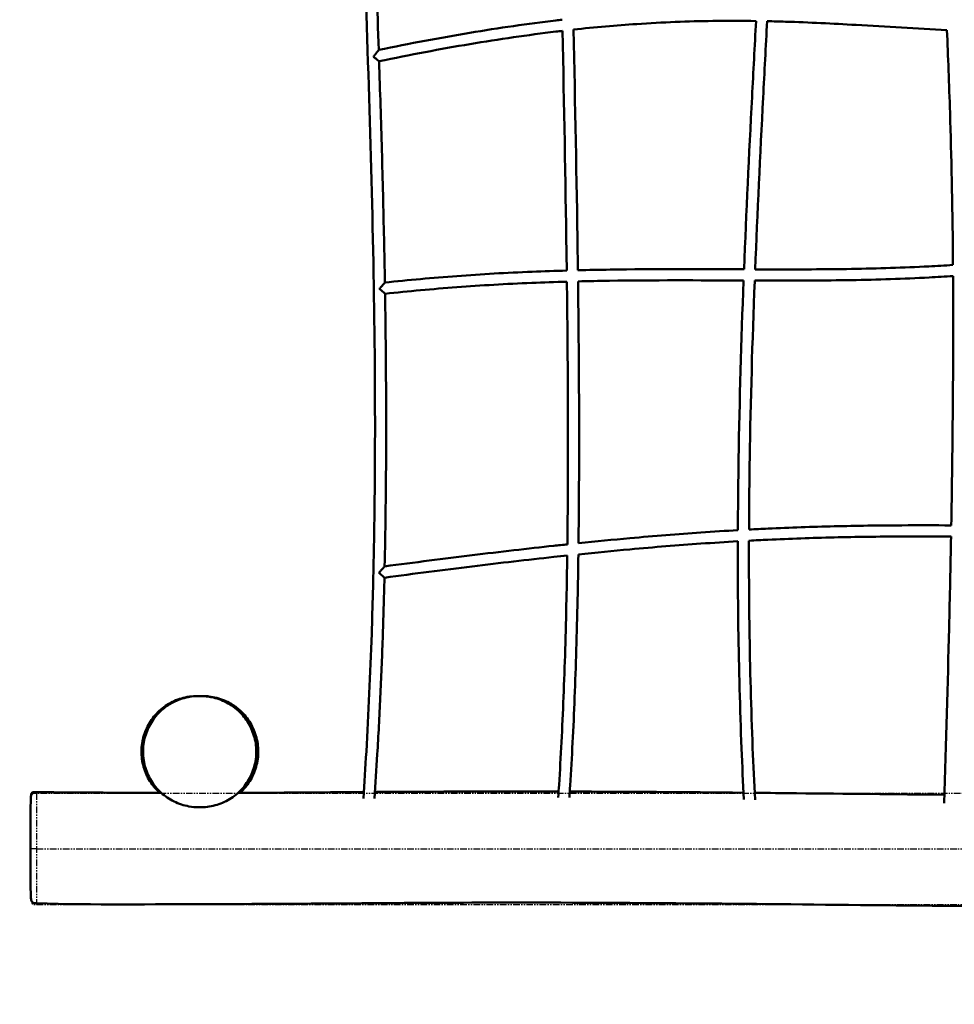
# Model space of a CAD drawing. Units: millimetres. Extents: x -8930 to 9301, y -9081 to 9393.
# Drawn here: x -6492 to -4812, y -1408 to 363 of the extents above; entities that cross this region are included whole.
import ezdxf

# ---------------------------------------------------------------- set-up
doc = ezdxf.new("R2010")
doc.units = ezdxf.units.MM
doc.header["$LTSCALE"] = 0.75
doc.linetypes.add('PHANTOM2', pattern=[31.75, 15.875, -3.175, 3.175, -3.175, 3.175, -3.175])
doc.layers.add('Reference', color=7, linetype='PHANTOM2', lineweight=25)
doc.layers.add('Visible', color=7, linetype='Continuous', lineweight=50)

msp = doc.modelspace()

# ---------------------------------------------------------------- linework, layer by layer
at = {"layer": 'Reference'}
for p, q in [((-3871.6, -1028.5, -1216.6), (-6462.3, -1028.5, -1216.6)), ((-6462.3, -1028.5, -1216.6), (-6462.3, -1228.5, -1216.6)), ((-6462.3, -1028.5, -1216.6), (-6462.3, -1228.5, -1216.6)), ((-6462.3, -1128.5, -1216.6), (-6473.2, -1128.5, -1216.6)), ((-6462.3, -1128.5, -1216.6), (-6473.2, -1128.5, -1216.6)), ((-6462.3, -1128.5, -1216.6), (-3871.6, -1128.5, -1216.6)), ((-6462.3, -1128.5, -1216.6), (-3871.6, -1128.5, -1216.6)), ((-6462.3, -1228.5, -1216.6), (-3871.6, -1228.5, -1216.6))]:
    msp.add_line(p, q, dxfattribs=at)
msp.add_ellipse((1051.4, 155.7, -1216.6), major_axis=(-9981.6, 0), ratio=0.852951, start_param=3.749483, end_param=8.816887, dxfattribs=at)
for points, knots in [([(-6462.3, -1028.5, -1216.6), (-6463.6, -1028.5, -1216.6), (-6464.9, -1028.5, -1216.6), (-6467.1, -1028.7, -1216.6), (-6468.1, -1028.8, -1216.6), (-6469.3, -1029.4, -1216.6), (-6469.7, -1029.6, -1216.6), (-6470.4, -1030.3, -1216.6), (-6470.7, -1030.7, -1216.6), (-6471.2, -1031.6, -1216.6), (-6471.3, -1032.1, -1216.6), (-6471.7, -1033.5, -1216.6), (-6471.9, -1034.3, -1216.6), (-6472.3, -1037, -1216.6), (-6472.4, -1038.9, -1216.6), (-6472.8, -1046.5, -1216.6), (-6472.8, -1052.2, -1216.6), (-6473.2, -1074.9, -1216.6), (-6473.2, -1092, -1216.6), (-6473.2, -1115.5, -1216.6), (-6473.2, -1122, -1216.6), (-6473.2, -1128.5, -1216.6)], [0, 0, 0, 0, 0.390875, 0.390875, 0.672975, 0.672975, 0.802352, 0.802352, 0.96135, 0.96135, 1.118531, 1.118531, 1.378181, 1.378181, 1.947518, 1.947518, 3.653164, 3.653164, 8.768023, 8.768023, 10.720557, 10.720557, 10.720557, 10.720557]), ([(-6462.3, -1028.5, -1216.6), (-6462.3, -1028.5, -1216.6), (-6462.3, -1028.5, -1216.6), (-6462.3, -1028.5, -1216.6), (-6462.3, -1028.5, -1216.6), (-6462.3, -1028.5, -1216.6), (-6462.3, -1028.5, -1216.6), (-6462.3, -1028.5, -1216.6), (-6462.3, -1028.5, -1216.6), (-6462.4, -1028.5, -1216.6), (-6462.5, -1028.5, -1216.6), (-6462.9, -1028.5, -1216.6), (-6463.2, -1028.5, -1216.6), (-6464.1, -1028.5, -1216.6), (-6464.9, -1028.6, -1216.6), (-6466.3, -1028.6, -1216.6), (-6466.9, -1028.7, -1216.6), (-6468, -1028.9, -1216.6), (-6468.4, -1029, -1216.6), (-6469.2, -1029.4, -1216.6), (-6469.7, -1029.6, -1216.6), (-6470.3, -1030.2, -1216.6), (-6470.5, -1030.5, -1216.6), (-6471.1, -1031.4, -1216.6), (-6471.3, -1032, -1216.6), (-6472, -1034.2, -1216.6), (-6472.1, -1035.9, -1216.6), (-6473.1, -1047.7, -1216.6), (-6472.9, -1057.8, -1216.6), (-6473.1, -1081.4, -1216.6), (-6473.2, -1094.9, -1216.6), (-6473.2, -1112.9, -1216.6), (-6473.2, -1117.4, -1216.6), (-6473.2, -1123.4, -1216.6), (-6473.2, -1124.9, -1216.6), (-6473.2, -1126.9, -1216.6), (-6473.2, -1127.4, -1216.6), (-6473.2, -1128.1, -1216.6), (-6473.2, -1128.3, -1216.6), (-6473.2, -1128.5, -1216.6), (-6473.2, -1128.5, -1216.6), (-6473.2, -1128.5, -1216.6), (-6473.2, -1128.5, -1216.6), (-6473.2, -1128.5, -1216.6), (-6473.2, -1128.5, -1216.6), (-6473.2, -1128.5, -1216.6), (-6473.2, -1128.5, -1216.6), (-6473.2, -1128.5, -1216.6), (-6473.2, -1128.5, -1216.6), (-6473.2, -1128.5, -1216.6), (-6473.2, -1128.5, -1216.6), (-6473.2, -1128.5, -1216.6), (-6473.2, -1128.5, -1216.6), (-6473.2, -1128.5, -1216.6), (-6473.2, -1128.5, -1216.6), (-6473.2, -1128.5, -1216.6), (-6473.2, -1128.5, -1216.6), (-6473.2, -1128.6, -1216.6), (-6473.2, -1128.6, -1216.6), (-6473.2, -1128.6, -1216.6), (-6473.2, -1128.7, -1216.6), (-6473.2, -1129.2, -1216.6), (-6473.2, -1129.5, -1216.6), (-6473.2, -1132.3, -1216.6), (-6473.2, -1134.6, -1216.6), (-6473.2, -1150.3, -1216.6), (-6473.2, -1163.8, -1216.6), (-6473.1, -1187.8, -1216.6), (-6473, -1198.3, -1216.6), (-6472.7, -1212.3, -1216.6), (-6472.6, -1215.8, -1216.6), (-6472.2, -1220.6, -1216.6), (-6472.1, -1221.9, -1216.6), (-6471.7, -1223.9, -1216.6), (-6471.5, -1224.5, -1216.6), (-6471.1, -1225.6, -1216.6), (-6470.9, -1226, -1216.6), (-6470.4, -1226.7, -1216.6), (-6470.1, -1227.1, -1216.6), (-6469.5, -1227.5, -1216.6), (-6469.2, -1227.7, -1216.6), (-6468.4, -1228.1, -1216.6), (-6467.8, -1228.2, -1216.6), (-6465.6, -1228.6, -1216.6), (-6464, -1228.5, -1216.6), (-6462.3, -1228.5, -1216.6)], [0, 0, 0, 0, 0.000049, 0.000049, 0.000146, 0.000146, 0.000342, 0.000342, 0.001779, 0.001779, 0.03243, 0.03243, 0.114167, 0.114167, 0.332238, 0.332238, 0.532362, 0.532362, 0.663306, 0.663306, 0.803977, 0.803977, 0.922113, 0.922113, 1.115887, 1.115887, 1.623156, 1.623156, 4.661389, 4.661389, 8.71142, 8.71142, 10.06142, 10.06142, 10.51142, 10.51142, 10.66142, 10.66142, 10.71142, 10.71142, 10.71767, 10.71767, 10.719233, 10.719233, 10.720014, 10.720014, 10.720405, 10.720405, 10.720603, 10.720603, 10.720664, 10.720664, 10.720714, 10.720714, 10.721028, 10.721028, 10.721292, 10.721292, 10.724461, 10.724461, 10.743594, 10.743594, 10.859158, 10.859158, 11.556389, 11.556389, 15.591626, 15.591626, 18.745467, 18.745467, 19.7976, 19.7976, 20.192501, 20.192501, 20.396029, 20.396029, 20.530162, 20.530162, 20.663415, 20.663415, 20.767479, 20.767479, 20.941478, 20.941478, 21.442099, 21.442099, 21.442099, 21.442099])]:
    msp.add_open_spline(points, degree=3, knots=knots, dxfattribs=at)
at = {"layer": 'Visible'}
for points, knots in [([(-5890.4, 1632.7, -566.6), (-5891.6, 1607.4, -566.6), (-5892.6, 1581, -566.6), (-5894.5, 1517.9, -566.6), (-5895.2, 1480.3, -566.6), (-5896.5, 1362.1, -566.6), (-5896.1, 1276.2, -566.6), (-5893.1, 1091, -566.6), (-5890.5, 991.6, -566.6), (-5880.5, 678.8, -566.6), (-5871.1, 450.3, -566.6), (-5860.5, 109.4, -566.6), (-5857.5, -3.8, -566.6), (-5853.8, -225.3, -566.6), (-5853.1, -333.5, -566.6), (-5853.9, -490.5, -566.6), (-5854.6, -542, -566.6), (-5856.5, -643, -566.6), (-5857.8, -692.5, -566.6), (-5861.9, -814.1, -566.6), (-5865.1, -884.8, -566.6), (-5870.7, -981.9, -566.6), (-5872.5, -1010, -566.6), (-5874.4, -1037.7, -566.6)], [0.0617884, 0.0617884, 0.0617884, 0.0617884, 0.1, 0.1, 0.15, 0.15, 0.25, 0.25, 0.35, 0.35, 0.55, 0.55, 0.65, 0.65, 0.75, 0.75, 0.8, 0.8, 0.85, 0.85, 0.925, 0.925, 0.9561425, 0.9561425, 0.9561425, 0.9561425]), ([(-5876, 1302.2, -566.6), (-5875.6, 1247, -566.6), (-5874.8, 1188.9, -566.6), (-5872.4, 1067.6, -566.6), (-5870.7, 1004.3, -566.6), (-5866.8, 873.4, -566.6), (-5864.5, 805.8, -566.6), (-5859.6, 667.5, -566.6), (-5857, 596.8, -566.6), (-5851.8, 453.6, -566.6), (-5849.2, 381.2, -566.6), (-5846.8, 308.7, -566.6)], [0.2059468, 0.2059468, 0.2059468, 0.2059468, 0.2697729, 0.2697729, 0.333599, 0.333599, 0.3974251, 0.3974251, 0.4612513, 0.4612513, 0.5250774, 0.5250774, 0.5250774, 0.5250774]), ([(-5846.8, 308.7, -566.6), (-5790.8, 320.4, -566.6), (-5736.3, 330.6, -566.6), (-5630.1, 348.4, -566.6), (-5578.5, 355.8, -566.6), (-5524.5, 362.3, -566.6), (-5520.6, 362.7, -566.6), (-5516.8, 363.2, -566.6)], [0.0068913, 0.0068913, 0.0068913, 0.0068913, 0.1062022, 0.1062022, 0.205513, 0.205513, 0.2131621, 0.2131621, 0.2131621, 0.2131621]), ([(-5496.4, 345.3, -566.6), (-5457.6, 349.6, -566.6), (-5419.8, 352.9, -566.6), (-5335.8, 358.5, -566.6), (-5290.2, 360.3, -566.6), (-5219.5, 361.2, -566.6), (-5193.7, 361.1, -566.6), (-5168.2, 360.8, -566.6)], [0.2252789, 0.2252789, 0.2252789, 0.2252789, 0.3034061, 0.3034061, 0.4029195, 0.4029195, 0.4615335, 0.4615335, 0.4615335, 0.4615335]), ([(-5168.2, 360.8, -566.6), (-5170.6, 315.3, -566.6), (-5173, 269.7, -566.6), (-5180.7, 120.2, -566.6), (-5185.7, 16.4, -566.6), (-5189.8, -85.9, -566.6)], [0.5088165, 0.5088165, 0.5088165, 0.5088165, 0.55, 0.55, 0.6437577, 0.6437577, 0.6437577, 0.6437577]), ([(-5148.2, 360.4, -566.6), (-5150.6, 314.7, -566.6), (-5153, 268.8, -566.6), (-5160.7, 119.4, -566.6), (-5165.7, 16, -566.6), (-5169.8, -86, -566.6)], [0.5086106, 0.5086106, 0.5086106, 0.5086106, 0.55, 0.55, 0.6435324, 0.6435324, 0.6435324, 0.6435324]), ([(-5148.2, 360.4, -566.6), (-5137.1, 360.2, -566.6), (-5126.1, 359.9, -566.6), (-5072.4, 358.2, -566.6), (-5030.3, 356.1, -566.6), (-4934, 350.7, -566.6), (-4879.8, 347.4, -566.6), (-4824.9, 344.2, -566.6)], [0.4768974, 0.4768974, 0.4768974, 0.4768974, 0.5024329, 0.5024329, 0.6019463, 0.6019463, 0.7304156, 0.7304156, 0.7304156, 0.7304156]), ([(-5846.1, 288.4, -566.6), (-5790.2, 300.1, -566.6), (-5735.8, 310.4, -566.6), (-5629.9, 328.2, -566.6), (-5578.4, 335.6, -566.6), (-5524.4, 342.1, -566.6), (-5520.4, 342.6, -566.6), (-5516.3, 343.1, -566.6)], [0.0048658, 0.0048658, 0.0048658, 0.0048658, 0.1043792, 0.1043792, 0.2038926, 0.2038926, 0.2119176, 0.2119176, 0.2119176, 0.2119176]), ([(-5516.3, 343.1, -566.6), (-5513.5, 209.6, -566.6), (-5510.9, 75.6, -566.6), (-5508.9, -65.5, -566.6), (-5508.7, -76.8, -566.6), (-5508.6, -88.1, -566.6)], [0.4792737, 0.4792737, 0.4792737, 0.4792737, 0.594942, 0.594942, 0.6050292, 0.6050292, 0.6050292, 0.6050292]), ([(-5496.4, 345.3, -566.6), (-5493.5, 211.4, -566.6), (-5490.9, 76.9, -566.6), (-5488.9, -64.8, -566.6), (-5488.7, -76.2, -566.6), (-5488.6, -87.5, -566.6)], [0.478747, 0.478747, 0.478747, 0.478747, 0.594789, 0.594789, 0.6049488, 0.6049488, 0.6049488, 0.6049488]), ([(-4824.9, 344.2, -566.6), (-4822.8, 296.8, -566.6), (-4820.9, 247.6, -566.6), (-4816.8, 118, -566.6), (-4815, 33.9, -566.6), (-4814.1, -65.5, -566.6), (-4814.1, -71.7, -566.6), (-4814, -78, -566.6)], [0.5325815, 0.5325815, 0.5325815, 0.5325815, 0.6, 0.6, 0.7, 0.7, 0.7066483, 0.7066483, 0.7066483, 0.7066483]), ([(-5856.4, 296.5, -556.6), (-5856.4, 296.5, -556.6), (-5856.3, 296.5, -556.6), (-5855.2, 297.9, -556.6), (-5854.1, 299.4, -556.8), (-5851.9, 302.1, -557.6), (-5850.9, 303.4, -558.2), (-5849.3, 305.5, -559.7), (-5848.6, 306.4, -560.6), (-5847.6, 307.6, -562.4), (-5847.3, 308.1, -563.2), (-5846.9, 308.6, -564.9), (-5846.8, 308.7, -565.7), (-5846.8, 308.7, -566.6)], [-0.002199, -0.002199, -0.002199, -0.002199, 0, 0, 0.550943, 0.550943, 1.063087, 1.063087, 1.484623, 1.484623, 1.785091, 1.785091, 2.035882, 2.035882, 2.035882, 2.035882]), ([(-5846.1, 288.4, -566.6), (-5846.1, 288.4, -566.5), (-5846.1, 288.4, -566.5), (-5846.1, 288.4, -565.5), (-5846.3, 288.5, -564.5), (-5846.9, 289, -562.5), (-5847.4, 289.4, -561.6), (-5848.8, 290.5, -559.7), (-5849.7, 291.2, -558.9), (-5851.6, 292.7, -557.7), (-5852.5, 293.4, -557.3), (-5854.4, 294.9, -556.7), (-5855.4, 295.7, -556.6), (-5856.3, 296.5, -556.6), (-5856.4, 296.5, -556.6), (-5856.4, 296.5, -556.6)], [1.926112, 1.926112, 1.926112, 1.926112, 1.931801, 1.931801, 2.270083, 2.270083, 2.648718, 2.648718, 3.127885, 3.127885, 3.530791, 3.530791, 3.947015, 3.947015, 3.949058, 3.949058, 3.949058, 3.949058]), ([(-5846.1, 288.4, -566.6), (-5845.2, 261.7, -566.6), (-5844.4, 234.9, -566.6), (-5842.7, 181.4, -566.6), (-5841.9, 154.7, -566.6), (-5840.4, 101.4, -566.6), (-5839.7, 74.8, -566.6), (-5838.4, 21.7, -566.6), (-5837.8, -4.7, -566.6), (-5836.7, -57.4, -566.6), (-5836.2, -83.6, -566.6), (-5835.7, -109.7, -566.6)], [0.5310268, 0.5310268, 0.5310268, 0.5310268, 0.5545492, 0.5545492, 0.5780715, 0.5780715, 0.6015939, 0.6015939, 0.6251163, 0.6251163, 0.6486387, 0.6486387, 0.6486387, 0.6486387]), ([(-5835.7, -109.7, -566.6), (-5793.4, -105.1, -566.6), (-5750.2, -101.2, -566.6), (-5661.9, -94.7, -566.6), (-5616.8, -92.1, -566.6), (-5550.3, -89.4, -566.6), (-5529.5, -88.7, -566.6), (-5508.6, -88.1, -566.6)], [0.0085438, 0.0085438, 0.0085438, 0.0085438, 0.1076894, 0.1076894, 0.206835, 0.206835, 0.2513349, 0.2513349, 0.2513349, 0.2513349]), ([(-5488.6, -87.5, -566.6), (-5469.4, -87.1, -566.6), (-5450.1, -86.7, -566.6), (-5351.7, -85.2, -566.6), (-5270.6, -85.7, -566.6), (-5189.8, -85.9, -566.6)], [0.2654581, 0.2654581, 0.2654581, 0.2654581, 0.3059806, 0.3059806, 0.4708471, 0.4708471, 0.4708471, 0.4708471]), ([(-5169.8, -86, -566.6), (-5160, -86, -566.6), (-5150.3, -86, -566.6), (-5092.1, -86.1, -566.6), (-5043.9, -86, -566.6), (-4949.1, -84.4, -566.6), (-4902.6, -83, -566.6), (-4842.7, -79.8, -566.6), (-4828.3, -79, -566.6), (-4814, -78, -566.6)], [0.484452, 0.484452, 0.484452, 0.484452, 0.5042719, 0.5042719, 0.6034175, 0.6034175, 0.7025631, 0.7025631, 0.7344175, 0.7344175, 0.7344175, 0.7344175]), ([(-5488.3, -107.5, -566.6), (-5469.6, -107.1, -566.6), (-5450.8, -106.7, -566.6), (-5352.9, -105.3, -566.6), (-5271.7, -105.7, -566.6), (-5190.6, -105.9, -566.6)], [0.2652899, 0.2652899, 0.2652899, 0.2652899, 0.3049747, 0.3049747, 0.4703597, 0.4703597, 0.4703597, 0.4703597]), ([(-5190.6, -105.9, -566.6), (-5190.6, -106.1, -566.6), (-5190.6, -106.2, -566.6), (-5194.8, -215.2, -566.6), (-5197.9, -322.3, -566.6), (-5200.2, -469.8, -566.6), (-5200.7, -512.7, -566.6), (-5200.8, -555.1, -566.6)], [0.6498709, 0.6498709, 0.6498709, 0.6498709, 0.65, 0.65, 0.75, 0.75, 0.7915372, 0.7915372, 0.7915372, 0.7915372]), ([(-5170.5, -106, -566.6), (-5170.6, -106.4, -566.6), (-5170.6, -106.7, -566.6), (-5174.8, -215.9, -566.6), (-5177.9, -322.7, -566.6), (-5180.2, -469.7, -566.6), (-5180.7, -512.1, -566.6), (-5180.8, -554, -566.6)], [0.6496536, 0.6496536, 0.6496536, 0.6496536, 0.65, 0.65, 0.75, 0.75, 0.7911519, 0.7911519, 0.7911519, 0.7911519]), ([(-5170.5, -106, -566.6), (-5160.9, -106, -566.6), (-5151.3, -106, -566.6), (-5093.1, -106.1, -566.6), (-5044.6, -106, -566.6), (-4949.3, -104.5, -566.6), (-4902.5, -103, -566.6), (-4842.4, -99.8, -566.6), (-4828.1, -99, -566.6), (-4813.9, -98, -566.6)], [0.4839573, 0.4839573, 0.4839573, 0.4839573, 0.5035533, 0.5035533, 0.6028427, 0.6028427, 0.702132, 0.702132, 0.7335123, 0.7335123, 0.7335123, 0.7335123]), ([(-4813.9, -98, -566.6), (-4813.4, -180.6, -566.6), (-4813.6, -269.9, -566.6), (-4815.1, -424, -566.6), (-4816, -484, -566.6), (-4817.1, -546.5, -566.6)], [0.7136764, 0.7136764, 0.7136764, 0.7136764, 0.8, 0.8, 0.8513274, 0.8513274, 0.8513274, 0.8513274]), ([(-5845.6, -120.8, -556.6), (-5845.6, -120.8, -556.6), (-5845.5, -120.8, -556.6), (-5844.4, -119.6, -556.6), (-5843.3, -118.3, -556.8), (-5841.3, -116, -557.5), (-5840.3, -114.8, -558.1), (-5838.5, -112.9, -559.5), (-5837.8, -112, -560.4), (-5836.7, -110.8, -562.2), (-5836.3, -110.4, -563.1), (-5835.9, -109.8, -564.8), (-5835.7, -109.7, -565.7), (-5835.7, -109.7, -566.6)], [-0.002099, -0.002099, -0.002099, -0.002099, 0, 0, 0.500025, 0.500025, 0.970542, 0.970542, 1.397904, 1.397904, 1.709806, 1.709806, 1.97632, 1.97632, 1.97632, 1.97632]), ([(-5835.4, -129.8, -566.6), (-5835.4, -129.8, -566.6), (-5835.4, -129.8, -566.5), (-5835.4, -129.8, -565.6), (-5835.6, -129.7, -564.6), (-5836.1, -129.1, -562.7), (-5836.6, -128.7, -561.7), (-5837.9, -127.6, -559.9), (-5838.8, -126.8, -559), (-5840.6, -125.2, -557.8), (-5841.6, -124.4, -557.3), (-5843.5, -122.7, -556.7), (-5844.5, -121.8, -556.6), (-5845.5, -120.9, -556.6), (-5845.6, -120.8, -556.6), (-5845.6, -120.8, -556.6)], [1.979566, 1.979566, 1.979566, 1.979566, 1.982812, 1.982812, 2.314875, 2.314875, 2.690175, 2.690175, 3.176751, 3.176751, 3.616851, 3.616851, 4.07449, 4.07449, 4.076636, 4.076636, 4.076636, 4.076636]), ([(-5835.4, -129.8, -566.6), (-5793.3, -125.2, -566.6), (-5750.2, -121.3, -566.6), (-5662.3, -114.8, -566.6), (-5617.4, -112.2, -566.6), (-5550.7, -109.4, -566.6), (-5529.6, -108.7, -566.6), (-5508.3, -108.1, -566.6)], [0.0071067, 0.0071067, 0.0071067, 0.0071067, 0.106396, 0.106396, 0.2056853, 0.2056853, 0.2511119, 0.2511119, 0.2511119, 0.2511119]), ([(-5508.3, -108.1, -566.6), (-5507.6, -165.3, -566.6), (-5507.1, -221.5, -566.6), (-5506.3, -348.7, -566.6), (-5506.3, -418.7, -566.6), (-5506.8, -518.1, -566.6), (-5507.1, -549.7, -566.6), (-5507.5, -580.6, -566.6)], [0.611015, 0.611015, 0.611015, 0.611015, 0.6624517, 0.6624517, 0.7299613, 0.7299613, 0.7622656, 0.7622656, 0.7622656, 0.7622656]), ([(-5488.3, -107.5, -566.6), (-5487.6, -164.7, -566.6), (-5487.1, -221, -566.6), (-5486.3, -348.2, -566.6), (-5486.3, -418.3, -566.6), (-5486.8, -517.3, -566.6), (-5487.1, -548.2, -566.6), (-5487.5, -578.5, -566.6)], [0.6109302, 0.6109302, 0.6109302, 0.6109302, 0.6623241, 0.6623241, 0.7298593, 0.7298593, 0.7614528, 0.7614528, 0.7614528, 0.7614528]), ([(-5835.4, -129.8, -566.6), (-5834.9, -164, -566.6), (-5834.4, -197.9, -566.6), (-5833.8, -265.2, -566.6), (-5833.6, -298.6, -566.6), (-5833.4, -364.7, -566.6), (-5833.4, -397.5, -566.6), (-5833.8, -462.3, -566.6), (-5834, -494.4, -566.6), (-5834.9, -557.9, -566.6), (-5835.4, -589.3, -566.6), (-5836.1, -620.3, -566.6)], [0.6546809, 0.6546809, 0.6546809, 0.6546809, 0.6855628, 0.6855628, 0.7164447, 0.7164447, 0.7473266, 0.7473266, 0.7782085, 0.7782085, 0.8090905, 0.8090905, 0.8090905, 0.8090905]), ([(-5180.8, -554, -566.6), (-5169.4, -553.4, -566.6), (-5158, -552.8, -566.6), (-5106.9, -550.4, -566.6), (-5067.5, -549.1, -566.6), (-4987.6, -547.2, -566.6), (-4947.2, -546.6, -566.6), (-4876.7, -546.3, -566.6), (-4847.2, -546.3, -566.6), (-4817.1, -546.5, -566.6)], [0.4751216, 0.4751216, 0.4751216, 0.4751216, 0.5035309, 0.5035309, 0.6028247, 0.6028247, 0.7021185, 0.7021185, 0.7715296, 0.7715296, 0.7715296, 0.7715296]), ([(-5487.5, -578.5, -566.6), (-5455.9, -575.3, -566.6), (-5425.1, -572.3, -566.6), (-5351.1, -565.5, -566.6), (-5308.8, -562.1, -566.6), (-5245.1, -557.7, -566.6), (-5222.9, -556.3, -566.6), (-5200.8, -555.1, -566.6)], [0.2369731, 0.2369731, 0.2369731, 0.2369731, 0.3049432, 0.3049432, 0.404237, 0.404237, 0.4586097, 0.4586097, 0.4586097, 0.4586097]), ([(-5180.9, -574, -566.6), (-5169.5, -573.4, -566.6), (-5158.2, -572.8, -566.6), (-5107.2, -570.5, -566.6), (-5067.8, -569.1, -566.6), (-4988.1, -567.2, -566.6), (-4947.8, -566.7, -566.6), (-4877.3, -566.3, -566.6), (-4847.6, -566.3, -566.6), (-4817.4, -566.5, -566.6)], [0.4741927, 0.4741927, 0.4741927, 0.4741927, 0.502581, 0.502581, 0.6020648, 0.6020648, 0.7015486, 0.7015486, 0.7713364, 0.7713364, 0.7713364, 0.7713364]), ([(-4817.4, -566.5, -566.6), (-4818.4, -619.6, -566.6), (-4819.6, -674.5, -566.6), (-4823.3, -830.7, -566.6), (-4826.2, -935.8, -566.6), (-4829.8, -1046.4, -566.6)], [0.8567755, 0.8567755, 0.8567755, 0.8567755, 0.9, 0.9, 0.9759156, 0.9759156, 0.9759156, 0.9759156]), ([(-5836.1, -620.3, -566.6), (-5781.9, -613.1, -566.6), (-5729.4, -606.4, -566.6), (-5627.9, -594, -566.6), (-5578.9, -588.3, -566.6), (-5523.6, -582.3, -566.6), (-5515.5, -581.4, -566.6), (-5507.5, -580.6, -566.6)], [0.0070617, 0.0070617, 0.0070617, 0.0070617, 0.1063556, 0.1063556, 0.2056494, 0.2056494, 0.2226878, 0.2226878, 0.2226878, 0.2226878]), ([(-5487.7, -598.6, -566.6), (-5456, -595.4, -566.6), (-5425.1, -592.4, -566.6), (-5351.1, -585.6, -566.6), (-5308.8, -582.2, -566.6), (-5245.1, -577.8, -566.6), (-5222.9, -576.3, -566.6), (-5200.9, -575.1, -566.6)], [0.2353104, 0.2353104, 0.2353104, 0.2353104, 0.3036134, 0.3036134, 0.4030972, 0.4030972, 0.4576229, 0.4576229, 0.4576229, 0.4576229]), ([(-5200.9, -575.1, -566.6), (-5200.9, -577, -566.6), (-5200.9, -578.9, -566.6), (-5201, -631.6, -566.6), (-5200.7, -681.6, -566.6), (-5199, -804.8, -566.6), (-5197, -877, -566.6), (-5193, -978.6, -566.6), (-5191.6, -1009.3, -566.6), (-5190.1, -1039.7, -566.6)], [0.7980989, 0.7980989, 0.7980989, 0.7980989, 0.8, 0.8, 0.85, 0.85, 0.925, 0.925, 0.95797, 0.95797, 0.95797, 0.95797]), ([(-5180.9, -574, -566.6), (-5180.9, -576.3, -566.6), (-5180.9, -578.6, -566.6), (-5181, -631.5, -566.6), (-5180.7, -681.5, -566.6), (-5179, -804.4, -566.6), (-5177, -876.4, -566.6), (-5173, -978.2, -566.6), (-5171.6, -1009.3, -566.6), (-5170, -1040, -566.6)], [0.7977235, 0.7977235, 0.7977235, 0.7977235, 0.8, 0.8, 0.85, 0.85, 0.925, 0.925, 0.9584651, 0.9584651, 0.9584651, 0.9584651]), ([(-5836.5, -640.6, -566.6), (-5782.2, -633.3, -566.6), (-5729.7, -626.6, -566.6), (-5628, -614.1, -566.6), (-5579, -608.4, -566.6), (-5523.7, -602.4, -566.6), (-5515.7, -601.6, -566.6), (-5507.8, -600.7, -566.6)], [0.005162, 0.005162, 0.005162, 0.005162, 0.1046458, 0.1046458, 0.2041296, 0.2041296, 0.221007, 0.221007, 0.221007, 0.221007]), ([(-5507.8, -600.7, -566.6), (-5508.1, -627.4, -566.6), (-5508.6, -653.6, -566.6), (-5510.4, -740.9, -566.6), (-5512.2, -799.6, -566.6), (-5516.6, -910.8, -566.6), (-5519.3, -963.3, -566.6), (-5522.9, -1020.7, -566.6), (-5523.4, -1028.3, -566.6), (-5523.9, -1035.9, -566.6)], [0.7693119, 0.7693119, 0.7693119, 0.7693119, 0.797471, 0.797471, 0.8649807, 0.8649807, 0.9324903, 0.9324903, 0.94303, 0.94303, 0.94303, 0.94303]), ([(-5487.7, -598.6, -566.6), (-5488.1, -626.1, -566.6), (-5488.6, -653.1, -566.6), (-5490.4, -741.3, -566.6), (-5492.2, -800.1, -566.6), (-5496.6, -911.6, -566.6), (-5499.3, -964.4, -566.6), (-5502.9, -1021.5, -566.6), (-5503.4, -1028.8, -566.6), (-5503.9, -1036, -566.6)], [0.7684785, 0.7684785, 0.7684785, 0.7684785, 0.7973945, 0.7973945, 0.8649297, 0.8649297, 0.9324648, 0.9324648, 0.9424493, 0.9424493, 0.9424493, 0.9424493]), ([(-5846.3, -631.8, -556.6), (-5846.3, -631.8, -556.6), (-5846.3, -631.8, -556.6), (-5845.1, -630.5, -556.6), (-5843.9, -629.1, -556.8), (-5841.7, -626.6, -557.6), (-5840.6, -625.4, -558.2), (-5838.8, -623.4, -559.7), (-5838, -622.5, -560.5), (-5837, -621.4, -562.3), (-5836.6, -621, -563.2), (-5836.2, -620.5, -564.9), (-5836.1, -620.3, -565.7), (-5836.1, -620.3, -566.6)], [-0.002175, -0.002175, -0.002175, -0.002175, 0, 0, 0.538825, 0.538825, 1.041261, 1.041261, 1.464338, 1.464338, 1.76741, 1.76741, 2.021743, 2.021743, 2.021743, 2.021743]), ([(-5836.5, -640.6, -566.6), (-5836.5, -640.6, -566.6), (-5836.5, -640.6, -566.5), (-5836.5, -640.6, -565.5), (-5836.7, -640.4, -564.5), (-5837.3, -639.9, -562.6), (-5837.8, -639.5, -561.6), (-5839.1, -638.3, -559.7), (-5839.9, -637.5, -558.9), (-5841.7, -635.9, -557.7), (-5842.6, -635.2, -557.3), (-5844.4, -633.5, -556.7), (-5845.4, -632.7, -556.6), (-5846.3, -631.8, -556.6), (-5846.3, -631.8, -556.6), (-5846.3, -631.8, -556.6)], [1.937542, 1.937542, 1.937542, 1.937542, 1.94275, 1.94275, 2.27988, 2.27988, 2.657968, 2.657968, 3.138818, 3.138818, 3.549385, 3.549385, 3.974186, 3.974186, 3.976252, 3.976252, 3.976252, 3.976252]), ([(-5836.5, -640.6, -566.6), (-5837.4, -677.4, -566.6), (-5838.4, -713.8, -566.6), (-5840.9, -785.4, -566.6), (-5842.3, -820.7, -566.6), (-5845.5, -890.2, -566.6), (-5847.3, -924.5, -566.6), (-5850.9, -985, -566.6), (-5852.5, -1011.4, -566.6), (-5854.3, -1037.5, -566.6)], [0.8158191, 0.8158191, 0.8158191, 0.8158191, 0.8526552, 0.8526552, 0.8894914, 0.8894914, 0.9263276, 0.9263276, 0.9555428, 0.9555428, 0.9555428, 0.9555428]), ([(-6240.4, -1027.8, -1211.5), (-6245.6, -1023.2, -1211.6), (-6250.2, -1018, -1211.7), (-6259.8, -1004.8, -1211.9), (-6264.3, -996.3, -1211.9), (-6270.7, -978.6, -1212), (-6272.7, -969.3, -1212.1), (-6274, -950.5, -1212.1), (-6273.1, -940.7, -1212.1), (-6268.9, -922.3, -1212), (-6265.4, -913.4, -1212), (-6256.4, -896.9, -1211.8), (-6250.7, -889.3, -1211.7), (-6237.2, -875.9, -1211.5), (-6229.4, -870.1, -1211.3), (-6212.7, -861.2, -1211), (-6203.9, -857.9, -1210.8), (-6189.9, -854.8, -1210.4), (-6184.9, -854.1, -1210.2), (-6178.2, -853.6, -1209.8), (-6176.6, -853.6, -1209.7), (-6174.5, -853.5, -1209.5), (-6174.1, -853.5, -1209.4), (-6173.6, -853.5, -1209.3), (-6173.6, -853.5, -1209.2), (-6173.5, -853.5, -1209.2), (-6173.5, -853.5, -1209.2), (-6173.5, -853.5, -1209.2), (-6173.5, -853.5, -1209.2), (-6173.5, -853.5, -1209.2), (-6173.5, -853.5, -1209.1), (-6173.5, -853.5, -1209.1), (-6173.5, -853.5, -1209.1), (-6173.5, -853.5, -1209.1), (-6173.5, -853.5, -1209), (-6173.5, -853.5, -1208.9), (-6173.5, -853.5, -1208.8), (-6173.5, -853.5, -1208.5), (-6173.5, -853.5, -1208.2), (-6173.4, -853.5, -1206.7), (-6173.4, -853.5, -1205.4), (-6173, -853.5, -1178.5), (-6171.9, -853.5, -1152.9), (-6170.7, -853.5, -1127.4)], [39.681485, 39.681485, 39.681485, 39.681485, 41.745345, 41.745345, 44.581393, 44.581393, 47.375498, 47.375498, 50.244869, 50.244869, 53.055889, 53.055889, 55.87383, 55.87383, 58.741594, 58.741594, 61.534419, 61.534419, 63.039043, 63.039043, 63.539721, 63.539721, 63.666317, 63.666317, 63.682352, 63.682352, 63.686356, 63.686356, 63.688348, 63.688348, 63.690301, 63.690301, 63.694208, 63.694208, 63.70202, 63.70202, 63.73327, 63.73327, 63.806102, 63.806102, 64.194535, 64.194535, 71.87211, 71.87211, 71.87211, 71.87211]), ([(-6170.7, -1053.5, -317.9), (-6176.5, -1053.5, -317.9), (-6182.3, -1053, -317.9), (-6197.3, -1050.3, -317.9), (-6206.4, -1047.3, -317.9), (-6223.3, -1039, -317.9), (-6231.2, -1033.7, -317.9), (-6245.2, -1021, -317.9), (-6251.3, -1013.4, -317.9), (-6261, -997.2, -317.9), (-6264.8, -988.4, -317.9), (-6269.7, -970.3, -317.9), (-6270.9, -960.8, -317.9), (-6270.5, -941.8, -317.9), (-6268.8, -932.2, -317.9), (-6263, -914.3, -317.9), (-6258.9, -905.8, -317.9), (-6248.6, -890.1, -317.9), (-6242.1, -882.9, -317.9), (-6229.3, -872.2, -317.9), (-6223.2, -868.2, -317.9), (-6208.3, -860.5, -317.9), (-6199, -857.3, -317.9), (-6183.4, -854.2, -317.9), (-6177, -853.5, -317.9), (-6170.7, -853.5, -317.9)], [0, 0, 0, 0, 1.734754, 1.734754, 4.564907, 4.564907, 7.364468, 7.364468, 10.234653, 10.234653, 13.038929, 13.038929, 15.864046, 15.864046, 18.73054, 18.73054, 21.518324, 21.518324, 24.366349, 24.366349, 26.517028, 26.517028, 29.402702, 29.402702, 31.301637, 31.301637, 31.301637, 31.301637]), ([(-6170.7, -853.5, -317.9), (-6170.7, -853.5, -318.5), (-6170.7, -853.5, -319.1), (-6170.7, -853.5, -324.2), (-6170.7, -853.5, -328.8), (-6170.6, -853.5, -334.8), (-6170.6, -853.5, -336.4), (-6169.9, -853.5, -368.3), (-6168.1, -853.5, -398.7), (-6166.4, -853.5, -440.4), (-6165.9, -853.5, -451.6), (-6165.4, -853.5, -471.3), (-6165.3, -853.5, -479.7), (-6165.2, -853.5, -489.7), (-6165.2, -853.5, -491.3), (-6165.2, -853.5, -493), (-6165.2, -853.5, -493.2), (-6165.2, -853.5, -493.4), (-6165.2, -853.5, -493.4), (-6165.2, -853.5, -493.5), (-6165.2, -853.5, -493.5), (-6165.2, -853.5, -493.5), (-6165.2, -853.5, -493.5), (-6165.2, -853.5, -493.5), (-6165.2, -853.5, -493.5), (-6165.2, -853.5, -493.5)], [0, 0, 0, 0, 0.170883, 0.170883, 1.540106, 1.540106, 1.996504, 1.996504, 11.126475, 11.126475, 14.499542, 14.499542, 17.029414, 17.029414, 17.503742, 17.503742, 17.54821, 17.54821, 17.562473, 17.562473, 17.569604, 17.569604, 17.571387, 17.571387, 17.572278, 17.572278, 17.572278, 17.572278]), ([(-6170.7, -853.5, -317.9), (-6170.7, -853.5, -317.9), (-6170.7, -853.5, -317.9), (-6170.7, -853.5, -317.9), (-6170.7, -853.5, -317.9), (-6170.7, -853.5, -317.9), (-6170.7, -853.5, -317.9), (-6170.7, -853.5, -317.9), (-6170.7, -853.5, -317.9), (-6170.7, -853.5, -317.7), (-6170.7, -853.5, -317.5), (-6170.7, -853.5, -317.1), (-6170.7, -853.5, -316.9), (-6170.7, -853.5, -315.4), (-6170.7, -853.5, -314.1), (-6170.7, -853.5, -309.4), (-6170.7, -853.5, -306), (-6170.5, -853.5, -293.5), (-6170.2, -853.5, -284.4), (-6169.3, -853.5, -262.6), (-6168.6, -853.5, -249.9), (-6167.6, -853.5, -232.9), (-6167.4, -853.5, -228.7), (-6167.1, -853.5, -223), (-6167, -853.5, -221.6), (-6167, -853.5, -219.7), (-6166.9, -853.5, -219.2), (-6166.9, -853.5, -218.8), (-6166.9, -853.5, -218.8), (-6166.9, -853.5, -218.8), (-6166.9, -853.5, -218.8), (-6166.9, -853.5, -218.8), (-6166.9, -853.5, -218.8), (-6166.9, -853.5, -218.8), (-6166.9, -853.5, -218.8), (-6166.9, -853.5, -218.8), (-6166.9, -853.5, -218.8), (-6166.8, -853.5, -218.7), (-6166.8, -853.5, -218.7), (-6166.4, -853.5, -218.7), (-6166.2, -853.5, -218.7), (-6161.7, -853.6, -218.5), (-6157.4, -853.9, -218.5), (-6151.8, -854.7, -218.4), (-6150.4, -855, -218.4), (-6148.5, -855.3, -218.4), (-6148.1, -855.4, -218.4), (-6138.3, -857.4, -218.3), (-6129.1, -860.6, -218.2), (-6111.7, -869.6, -218.1), (-6103.3, -875.7, -218.1), (-6089.6, -889.5, -218), (-6083.9, -897.2, -218), (-6074.9, -913.6, -218), (-6071.5, -922.6, -218), (-6067.3, -941, -218), (-6066.5, -950.8, -218), (-6067.8, -969.6, -218), (-6069.8, -978.9, -218), (-6076.3, -996.5, -218), (-6080.8, -1005, -218), (-6091.9, -1020.4, -218.1), (-6098.8, -1027.4, -218.1), (-6113.8, -1038.7, -218.2), (-6122.1, -1043.3, -218.2), (-6139.6, -1050.1, -218.3), (-6149.1, -1052.3, -218.4), (-6160.9, -1053.4, -218.5), (-6163.2, -1053.5, -218.6), (-6166, -1053.5, -218.7), (-6166.5, -1053.5, -218.7), (-6166.9, -1053.5, -218.8), (-6166.9, -1053.5, -218.8), (-6166.9, -1053.5, -218.8), (-6166.9, -1053.5, -218.8), (-6166.9, -1053.5, -218.8), (-6166.9, -1053.5, -218.8), (-6166.9, -1053.5, -218.8), (-6166.9, -1053.5, -218.8), (-6166.9, -1053.5, -218.8), (-6166.9, -1053.5, -218.8), (-6166.9, -1053.5, -218.8), (-6166.9, -1053.5, -218.8), (-6166.9, -1053.5, -219.2), (-6167, -1053.5, -219.7), (-6167, -1053.5, -221.6), (-6167.1, -1053.5, -223), (-6167.4, -1053.5, -228.7), (-6167.6, -1053.5, -232.9), (-6168.6, -1053.5, -249.9), (-6169.3, -1053.5, -262.6), (-6170.2, -1053.5, -284.4), (-6170.5, -1053.5, -293.5), (-6170.7, -1053.5, -306), (-6170.7, -1053.5, -309.4), (-6170.7, -1053.5, -314.1), (-6170.7, -1053.5, -315.4), (-6170.7, -1053.5, -316.9), (-6170.7, -1053.5, -317.1), (-6170.7, -1053.5, -317.5), (-6170.7, -1053.5, -317.7), (-6170.7, -1053.5, -317.9), (-6170.7, -1053.5, -317.9), (-6170.7, -1053.5, -317.9), (-6170.7, -1053.5, -317.9), (-6170.7, -1053.5, -317.9), (-6170.7, -1053.5, -317.9), (-6170.7, -1053.5, -317.9)], [0, 0, 0, 0, 0.000138, 0.000138, 0.000414, 0.000414, 0.000967, 0.000967, 0.002232, 0.002232, 0.056203, 0.056203, 0.128163, 0.128163, 0.511954, 0.511954, 1.535407, 1.535407, 4.264797, 4.264797, 8.084682, 8.084682, 9.357979, 9.357979, 9.782411, 9.782411, 9.923888, 9.923888, 9.924028, 9.924028, 9.924166, 9.924166, 9.924445, 9.924445, 9.925559, 9.925559, 9.929992, 9.929992, 9.945339, 9.945339, 10.027162, 10.027162, 11.303202, 11.303202, 11.727727, 11.727727, 11.869207, 11.869207, 14.726868, 14.726868, 17.754678, 17.754678, 20.571483, 20.571483, 23.383833, 23.383833, 26.25333, 26.25333, 29.047065, 29.047065, 31.884397, 31.884397, 34.746557, 34.746557, 37.531194, 37.531194, 40.38741, 40.38741, 41.091511, 41.091511, 41.223496, 41.223496, 41.225708, 41.225708, 41.227929, 41.227929, 41.228488, 41.228488, 41.228626, 41.228626, 41.228766, 41.228766, 41.229045, 41.229045, 41.370521, 41.370521, 41.794953, 41.794953, 43.06825, 43.06825, 46.888136, 46.888136, 49.617565, 49.617565, 50.641032, 50.641032, 51.024829, 51.024829, 51.096791, 51.096791, 51.150762, 51.150762, 51.152027, 51.152027, 51.152579, 51.152579, 51.152718, 51.152718, 51.152718, 51.152718]), ([(-6165.2, -853.5, -997.6), (-6164.8, -853.5, -984.5), (-6164.4, -853.5, -971.3), (-6163.6, -853.5, -934.1), (-6163.6, -853.5, -909.9), (-6163.3, -853.5, -885.8)], [84.856205, 84.856205, 84.856205, 84.856205, 88.801689, 88.801689, 96.046985, 96.046985, 96.046985, 96.046985]), ([(-6163.3, -853.5, -885.8), (-6163.3, -853.5, -885.8), (-6163.3, -853.5, -885.8), (-6163.3, -853.5, -885.8), (-6163.3, -853.5, -885.8), (-6163.3, -853.5, -885.8), (-6163.3, -853.5, -885.8), (-6163.2, -853.5, -885.8), (-6163.2, -853.5, -885.8), (-6163.1, -853.5, -885.8), (-6163, -853.5, -885.8), (-6162.6, -853.5, -885.8), (-6162.3, -853.5, -885.8), (-6161.1, -853.6, -885.8), (-6160.2, -853.6, -885.8), (-6157, -853.7, -885.8), (-6154.6, -853.9, -885.8), (-6142.7, -855.3, -885.8), (-6133.3, -857.8, -885.8), (-6120.5, -863.2, -885.8), (-6116.7, -865.1, -885.8), (-6111.8, -867.9, -885.8), (-6110.6, -868.7, -885.8), (-6109, -869.7, -885.8), (-6108.6, -869.9, -885.8), (-6102.6, -873.9, -885.8), (-6097.3, -878.1, -885.8), (-6086, -889.5, -885.8), (-6080.3, -897.1, -885.8), (-6071.3, -913.6, -885.8), (-6067.9, -922.5, -885.8), (-6063.7, -941, -885.8), (-6062.9, -950.7, -885.8), (-6064.2, -969.5, -885.8), (-6066.2, -978.8, -885.8), (-6072.6, -996.5, -885.8), (-6077.2, -1005, -885.8), (-6086.7, -1018.1, -885.8), (-6091.2, -1023.2, -885.8), (-6096.2, -1027.7, -885.8)], [0, 0, 0, 0, 0.001106, 0.001106, 0.003318, 0.003318, 0.007743, 0.007743, 0.016591, 0.016591, 0.035195, 0.035195, 0.134413, 0.134413, 0.399015, 0.399015, 1.105018, 1.105018, 3.988245, 3.988245, 5.264952, 5.264952, 5.689786, 5.689786, 5.83137, 5.83137, 7.834922, 7.834922, 10.644987, 10.644987, 13.457344, 13.457344, 16.326978, 16.326978, 19.12102, 19.12102, 21.95825, 21.95825, 23.977296, 23.977296, 23.977296, 23.977296]), ([(-6473.2, -1124.7, -610.7), (-6473.2, -1106.4, -610.6), (-6473.2, -1088.2, -610.6), (-6473, -1060.9, -610.6), (-6472.9, -1052, -610.6), (-6472.6, -1040.1, -610.8), (-6472.5, -1037.1, -610.9), (-6472.2, -1033, -611.1), (-6472, -1031.8, -611.1), (-6471.7, -1030.1, -611.3), (-6471.5, -1029.6, -611.3), (-6471.1, -1028.7, -611.4), (-6471, -1028.3, -611.5), (-6470.5, -1027.7, -611.6), (-6470.3, -1027.4, -611.6), (-6469.7, -1026.9, -611.7), (-6469.4, -1026.7, -611.8), (-6468.5, -1026.4, -611.9), (-6467.9, -1026.3, -612), (-6465.6, -1026.1, -612.2), (-6463.9, -1026.2, -612.3), (-6462.3, -1026.3, -612.4)], [0, 0, 0, 0, 5.487932, 5.487932, 8.169527, 8.169527, 9.064195, 9.064195, 9.407152, 9.407152, 9.585703, 9.585703, 9.703545, 9.703545, 9.821138, 9.821138, 9.92323, 9.92323, 10.11021, 10.11021, 10.610504, 10.610504, 10.610504, 10.610504]), ([(-6462.3, -1026.3, -612.4), (-6451.9, -1026.6, -612.9), (-6441.4, -1026.6, -612.8), (-6413, -1026.8, -613.1), (-6394.9, -1026.9, -613.3), (-6330.5, -1027.4, -614), (-6284.1, -1027.7, -614.4), (-6237.6, -1027.8, -614.6)], [0, 0, 0, 0, 3.129286, 3.129286, 8.537379, 8.537379, 22.465529, 22.465529, 22.465529, 22.465529]), ([(-6099.8, -1027.7, -614.4), (-6025.9, -1027.4, -614), (-5952, -1026.8, -613.2), (-5876.6, -1026.3, -612.4), (-5875.1, -1026.3, -612.4), (-5873.6, -1026.3, -612.4)], [36.245956, 36.245956, 36.245956, 36.245956, 58.429556, 58.429556, 58.868698, 58.868698, 58.868698, 58.868698]), ([(-5170.6, -1027.6, -614.2), (-5145.5, -1027.8, -614.6), (-5120.4, -1028.1, -614.9), (-5006.6, -1029.2, -616.6), (-4918, -1030.2, -618), (-4829.3, -1031, -619.2)], [129.169259, 129.169259, 129.169259, 129.169259, 136.703264, 136.703264, 163.311806, 163.311806, 163.311806, 163.311806]), ([(-6165.2, -1053.5, -493.5), (-6165.2, -1053.5, -493.5), (-6165.2, -1053.5, -493.5), (-6165.2, -1053.5, -493.5), (-6165.2, -1053.5, -493.5), (-6165.2, -1053.5, -493.5), (-6165.2, -1053.5, -493.4), (-6165.2, -1053.5, -493.3), (-6165.2, -1053.5, -493.2), (-6165.2, -1053.5, -492.8), (-6165.2, -1053.5, -492.6), (-6165.2, -1053.5, -479.3), (-6165.5, -1053.5, -466.3), (-6166.6, -1053.5, -432.4), (-6167.6, -1053.5, -411.4), (-6169.4, -1053.5, -373), (-6170.2, -1053.5, -355.4), (-6170.7, -1053.5, -331.2), (-6170.7, -1053.5, -324.6), (-6170.7, -1053.5, -317.9)], [0, 0, 0, 0, 0.000446, 0.000446, 0.002229, 0.002229, 0.016491, 0.016491, 0.045017, 0.045017, 0.122638, 0.122638, 4.023503, 4.023503, 10.313213, 10.313213, 15.575754, 15.575754, 17.572264, 17.572264, 17.572264, 17.572264]), ([(-6462.3, -1226.2, -613.3), (-6463.6, -1226.1, -613.2), (-6464.9, -1226.1, -613.1), (-6467, -1225.8, -613), (-6467.9, -1225.6, -612.9), (-6469.1, -1225, -612.7), (-6469.5, -1224.8, -612.7), (-6470.2, -1224.1, -612.5), (-6470.5, -1223.7, -612.5), (-6471, -1222.8, -612.3), (-6471.2, -1222.3, -612.3), (-6471.6, -1221, -612.2), (-6471.8, -1220.1, -612.1), (-6472.2, -1217.5, -611.9), (-6472.3, -1215.7, -611.8), (-6472.7, -1208.5, -611.5), (-6472.8, -1203.1, -611.4), (-6473.1, -1181.6, -611), (-6473.1, -1165.4, -610.9), (-6473.2, -1143.9, -610.8), (-6473.2, -1138.6, -610.8), (-6473.2, -1131.4, -610.8), (-6473.2, -1129.6, -610.8), (-6473.2, -1127.1, -610.8), (-6473.2, -1126.4, -610.7), (-6473.2, -1125.5, -610.7), (-6473.2, -1125.3, -610.7), (-6473.2, -1125, -610.7), (-6473.2, -1124.9, -610.7), (-6473.2, -1124.8, -610.7), (-6473.2, -1124.8, -610.7), (-6473.2, -1124.8, -610.7), (-6473.2, -1124.8, -610.7), (-6473.2, -1124.8, -610.7), (-6473.2, -1124.8, -610.7), (-6473.2, -1124.7, -610.7), (-6473.2, -1124.7, -610.7), (-6473.2, -1124.7, -610.7), (-6473.2, -1124.7, -610.7), (-6473.2, -1124.7, -610.7)], [0, 0, 0, 0, 0.3906, 0.3906, 0.654803, 0.654803, 0.7863, 0.7863, 0.944703, 0.944703, 1.101724, 1.101724, 1.36055, 1.36055, 1.900393, 1.900393, 3.517507, 3.517507, 8.366583, 8.366583, 9.962854, 9.962854, 10.521308, 10.521308, 10.715145, 10.715145, 10.782361, 10.782361, 10.805667, 10.805667, 10.813748, 10.813748, 10.81655, 10.81655, 10.817523, 10.817523, 10.817864, 10.817864, 10.81795, 10.81795, 10.81795, 10.81795]), ([(-3871.6, -1229.5, -618), (-3872.5, -1229.5, -618), (-3873.3, -1229.4, -617.9), (-3875.8, -1229.3, -617.8), (-3877.3, -1229.2, -617.7), (-3883.7, -1229, -617.4), (-3888.4, -1228.9, -617.2), (-3907.4, -1228.4, -616.5), (-3921.7, -1228.1, -616), (-3977.1, -1227.3, -614.9), (-4018.2, -1227.5, -615.3), (-4104.8, -1229, -617.3), (-4150.2, -1230.1, -618.9), (-4267.9, -1232.3, -622), (-4340.2, -1233.1, -623.2), (-4494.3, -1233.4, -623.7), (-4576.1, -1233, -623.1), (-4772.6, -1231.6, -621), (-4887.3, -1230.4, -619.3), (-5222.6, -1226.9, -614.3), (-5443.2, -1224.6, -611.1), (-5826.3, -1225.5, -612.4), (-5988.8, -1227.5, -615.2), (-6255, -1227.9, -615.8), (-6358.8, -1229.6, -618.2), (-6462.3, -1226.2, -613.3)], [0, 0, 0, 0, 0.25891, 0.25891, 0.734913, 0.734913, 2.162915, 2.162915, 6.447045, 6.447045, 18.781938, 18.781938, 32.423193, 32.423193, 54.106251, 54.106251, 78.651229, 78.651229, 113.063759, 113.063759, 179.250458, 179.250458, 227.999292, 227.999292, 259.099986, 259.099986, 259.099986, 259.099986])]:
    msp.add_open_spline(points, degree=3, knots=knots, dxfattribs=at)
for points in [[(-5853.6, -1026.1, -612.2), (-5743.5, -1025.4, -611.2), (-5633.3, -1025, -610.6), (-5523.2, -1025.2, -610.9)], [(-5503.2, -1025.3, -611), (-5399, -1025.6, -611.4), (-5294.8, -1026.4, -612.6), (-5190.7, -1027.4, -614)]]:
    msp.add_open_spline(points, degree=3, dxfattribs=at)

doc.saveas('drawing.dxf')
